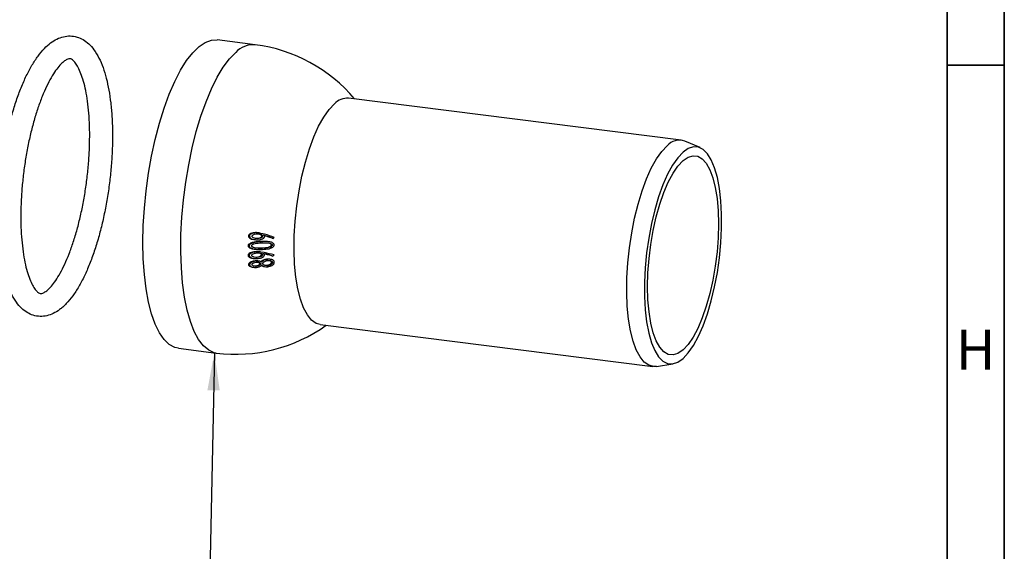
# Model space of a CAD drawing. Units: millimetres. Extents: x 5 to 415, y 5 to 589.
# Drawn here: x 329 to 415, y 354 to 401 of the extents above; entities that cross this region are included whole.
import ezdxf

# ---------------------------------------------------------------- set-up
doc = ezdxf.new("R2010")
doc.units = ezdxf.units.MM
doc.styles.add('SLDTEXTSTYLE0', font='TXT', dxfattribs={"width": 0.75})
doc.dimstyles.new('SLDDIMSTYLE0', dxfattribs={"dimtxt": 0.18, "dimasz": 3.302, "dimexe": 0, "dimexo": 0.0625, "dimgap": 0, "dimtad": 0, "dimtih": 1, "dimtoh": 1, "dimdec": 0, "dimrnd": 1e-09, "dimzin": 0, "dimdsep": 46, "dimtxsty": 'Standard', "dimsah": 1, "dimcen": 0.09, "dimadec": 0, "dimazin": 0, "dimtfac": 3.302, "dimtdec": 0, "dimtofl": 0, "dimtmove": 0, "dimatfit": 3, "dimfxl": 1, "dimfrac": 2, "dimtolj": 1, "dimtzin": 0, "dimarcsym": 0})

msp = doc.modelspace()

# ---------------------------------------------------------------- linework, layer by layer
at = {"color": 7, "linetype": 'Continuous', "lineweight": 35}
for p, q in [((415, 589), (415, 5)), ((410, 584), (410, 10)), ((410, 397), (415, 397))]:
    msp.add_line(p, q, dxfattribs=at)
at = {"color": 7, "linetype": 'Continuous', "lineweight": 25}
for p, q in [((349.281, 398.805), (345.96, 399.224)), ((386.666, 390.442), (357.485, 394.118)), ((388.314, 389.785), (386.973, 390.358)), ((348.695, 382.032), (348.789, 382.021)), ((349.394, 381.807), (349.277, 381.825)), ((349.582, 382.301), (349.407, 382.335)), ((349.407, 382.335), (349.5, 382.323)), ((350.113, 382.207), (349.5, 382.323)), ((349.679, 382.311), (349.586, 382.323)), ((349.852, 382.02), (349.946, 382.008)), ((350.765, 381.836), (350.859, 381.824)), ((348.663, 381.177), (348.756, 381.165)), ((349.203, 381.719), (349.297, 381.707)), ((349.838, 380.965), (349.931, 380.953)), ((350.376, 381.54), (349.839, 381.555)), ((349.839, 381.555), (349.932, 381.544)), ((349.939, 381.449), (350.451, 381.434)), ((350.47, 381.533), (350.376, 381.545)), ((350.687, 381.25), (350.78, 381.239)), ((348.662, 380.335), (348.756, 380.324)), ((349.106, 380.074), (349.199, 380.062)), ((349.377, 380.162), (349.198, 380.177)), ((349.211, 380.887), (349.304, 380.875)), ((349.658, 380.637), (349.362, 380.67)), ((349.362, 380.67), (349.455, 380.659)), ((349.377, 380.162), (349.471, 380.151)), ((350.078, 380.589), (349.455, 380.659)), ((349.754, 380.65), (349.661, 380.662)), ((349.826, 380.398), (349.919, 380.386)), ((350.755, 380.291), (350.848, 380.279)), ((348.696, 379.527), (348.79, 379.515)), ((349.078, 379.299), (349.171, 379.287)), ((349.31, 379.39), (349.163, 379.401)), ((349.508, 379.843), (349.292, 379.848)), ((349.292, 379.848), (349.386, 379.836)), ((349.31, 379.39), (349.404, 379.379)), ((349.601, 379.835), (349.508, 379.847)), ((349.683, 379.61), (349.777, 379.598)), ((350.075, 379.354), (350.168, 379.342)), ((350.319, 379.451), (350.142, 379.463)), ((350.27, 379.996), (350.364, 379.984)), ((350.319, 379.451), (350.413, 379.44)), ((350.628, 379.987), (350.534, 379.999)), ((350.701, 379.726), (350.795, 379.714)), ((354.985, 374.275), (384.166, 370.598)), ((342.554, 372.187), (345.875, 371.769)), ((384.485, 370.604), (385.925, 370.825))]:
    msp.add_line(p, q, dxfattribs=at)
at = {"color": 7, "linetype": 'Continuous', "lineweight": 25, "flags": 128}
for points in [[(342.554, 372.187), (342.234, 372.263), (341.751, 372.525), (341.3, 372.957), (340.888, 373.554), (340.519, 374.307), (340.198, 375.208), (339.93, 376.245), (339.718, 377.404), (339.564, 378.67), (339.471, 380.027), (339.44, 381.457), (339.471, 382.942), (339.564, 384.463), (339.718, 386), (339.93, 387.534), (340.198, 389.043), (340.519, 390.51), (340.888, 391.914), (341.3, 393.238), (341.751, 394.465), (342.234, 395.579), (342.743, 396.565), (343.272, 397.411), (343.814, 398.105), (344.361, 398.64), (344.907, 399.007), (345.444, 399.202), (345.96, 399.224)], [(354.985, 374.275), (354.64, 374.375), (354.234, 374.659), (353.863, 375.113), (353.535, 375.728), (353.255, 376.495), (353.028, 377.4), (352.858, 378.425), (352.748, 379.554), (352.701, 380.765), (352.717, 382.038), (352.795, 383.349), (352.935, 384.675), (353.134, 385.993), (353.388, 387.279), (353.693, 388.51), (354.043, 389.663), (354.433, 390.719), (354.854, 391.659), (355.301, 392.466), (355.763, 393.125), (356.235, 393.625)], [(384.485, 370.604), (384.256, 370.591), (383.821, 370.699), (383.415, 370.982), (383.044, 371.436), (382.716, 372.052), (382.436, 372.819), (382.209, 373.723), (382.039, 374.749), (381.929, 375.877), (381.882, 377.089), (381.898, 378.361), (381.976, 379.673), (382.116, 380.999), (382.315, 382.317), (382.569, 383.602), (382.874, 384.833), (383.224, 385.987), (383.614, 387.043), (384.035, 387.983), (384.482, 388.789), (384.944, 389.448), (385.416, 389.948)], [(386.819, 389.392), (386.357, 388.901), (385.903, 388.249), (385.467, 387.451), (385.056, 386.52), (384.677, 385.474), (384.339, 384.333), (384.046, 383.117), (383.806, 381.849), (383.621, 380.554), (383.496, 379.254), (383.433, 377.975), (383.433, 376.74), (383.496, 375.572), (383.621, 374.493), (383.806, 373.523), (384.046, 372.68), (384.339, 371.98), (384.677, 371.435), (385.056, 371.057), (385.467, 370.851), (385.903, 370.822), (386.357, 370.971), (386.819, 371.294), (387.281, 371.786), (387.734, 372.437), (388.171, 373.236), (388.582, 374.166), (388.96, 375.212), (389.299, 376.354), (389.591, 377.57), (389.832, 378.837), (390.016, 380.133), (390.141, 381.432), (390.204, 382.711), (390.204, 383.947), (390.141, 385.115), (390.016, 386.194), (389.832, 387.164), (389.591, 388.007), (389.299, 388.707), (388.96, 389.251), (388.582, 389.63), (388.171, 389.836), (387.734, 389.864), (387.281, 389.716), (386.819, 389.392)], [(386.819, 388.64), (387.261, 388.946), (387.695, 389.077), (388.111, 389.03), (388.501, 388.806), (388.856, 388.41), (389.17, 387.85), (389.436, 387.137), (389.649, 386.286), (389.804, 385.313), (389.898, 384.24), (389.93, 383.087), (389.898, 381.878), (389.804, 380.639), (389.649, 379.393), (389.436, 378.166), (389.17, 376.984), (388.856, 375.87), (388.501, 374.847), (388.111, 373.936), (387.695, 373.156), (387.261, 372.522), (386.819, 372.047), (386.376, 371.741), (385.942, 371.61), (385.526, 371.656), (385.137, 371.88), (384.781, 372.276), (384.467, 372.836), (384.201, 373.549), (383.989, 374.401), (383.833, 375.373), (383.739, 376.447), (383.707, 377.599), (383.739, 378.808), (383.833, 380.048), (383.989, 381.294), (384.201, 382.521), (384.467, 383.703), (384.781, 384.817), (385.137, 385.839), (385.526, 386.75), (385.942, 387.531), (386.376, 388.165), (386.819, 388.64)]]:
    msp.add_lwpolyline(points, dxfattribs=at)
at = {"color": 8, "linetype": 'Continuous', "lineweight": 25, "flags": 128}
msp.add_lwpolyline([(345.875, 371.769), (345.703, 371.801), (345.209, 372.013), (344.747, 372.398), (344.321, 372.951), (343.938, 373.664), (343.602, 374.53), (343.318, 375.535), (343.089, 376.668), (342.919, 377.913), (342.81, 379.254), (342.763, 380.674), (342.779, 382.154), (342.857, 383.674), (342.997, 385.216), (343.196, 386.759), (343.453, 388.283), (343.763, 389.767), (344.124, 391.193), (344.529, 392.542), (344.974, 393.797), (345.453, 394.94), (345.959, 395.958), (346.487, 396.837), (347.029, 397.565), (347.578, 398.133)], dxfattribs=at)
at = {"color": 8, "linetype": 'Continuous', "lineweight": 25}
msp.add_arc((349.134, 396.684), 2.126, 86.04178, 137.04461, dxfattribs=at)
at = {"color": 7, "linetype": 'Continuous', "lineweight": 25}
for centre, radius, start, end in [((347.578, 385.287), 13.625, 40.03739, 82.81924), ((357.39, 392.529), 1.592, 86.57965, 136.50674), ((386.495, 389.009), 1.431, 70.47656, 138.97386), ((338.994, 348.883), 34.992, 70.34207, 71.67234), ((339.087, 348.872), 34.992, 70.34207, 71.67234), ((339.217, 349.817), 34.174, 69.90294, 71.40611), ((343.751, 390.299), 11.061, 309.98685, 310.67126), ((335.853, 321.771), 60.387, 75.71356, 76.48279), ((335.947, 321.76), 60.387, 75.71356, 76.48279), ((336.291, 324.412), 57.845, 75.325, 76.21099), ((343.701, 388.037), 10.548, 312.6547, 313.37224), ((347.578, 385.287), 13.625, 262.81924, 305.6011)]:
    msp.add_arc(centre, radius, start, end, dxfattribs=at)
for points, knots in [([(332.41, 375.807), (332.514, 375.904), (332.818, 376.187), (333.289, 376.764), (333.816, 377.575), (334.308, 378.51), (334.763, 379.55), (335.178, 380.68), (335.552, 381.887), (335.88, 383.158), (336.162, 384.477), (336.394, 385.83), (336.573, 387.199), (336.698, 388.568), (336.766, 389.92), (336.777, 391.239), (336.73, 392.508), (336.625, 393.714), (336.46, 394.842), (336.236, 395.884), (335.948, 396.828), (335.592, 397.668), (335.176, 398.357), (334.71, 398.889), (334.211, 399.266), (333.655, 399.511), (333.057, 399.604), (332.451, 399.534), (331.877, 399.321), (331.321, 398.974), (330.772, 398.479), (330.229, 397.827), (329.703, 397.025), (329.209, 396.095), (328.752, 395.059), (328.336, 393.933), (327.96, 392.729), (327.63, 391.46), (327.346, 390.143), (327.112, 388.791), (326.931, 387.422), (326.804, 386.053), (326.733, 384.7), (326.719, 383.379), (326.764, 382.108), (326.867, 380.899), (327.029, 379.767), (327.25, 378.722), (327.535, 377.773), (327.889, 376.929), (328.301, 376.233), (328.765, 375.695), (329.261, 375.312), (329.816, 375.059), (330.414, 374.959), (331.021, 375.023), (331.596, 375.231), (332.053, 375.508), (332.317, 375.729), (332.41, 375.807)], [0, 0, 0, 0, 0.009978, 0.029049, 0.04834, 0.06745, 0.08632, 0.104999, 0.123542, 0.141991, 0.16038, 0.178732, 0.197065, 0.215399, 0.233743, 0.252114, 0.270534, 0.289027, 0.307628, 0.326385, 0.345361, 0.364633, 0.38423, 0.40109, 0.416461, 0.43088, 0.446263, 0.461119, 0.476093, 0.492028, 0.50946, 0.528226, 0.54752, 0.566641, 0.58552, 0.604205, 0.622753, 0.641206, 0.659596, 0.677949, 0.696284, 0.714616, 0.73296, 0.75133, 0.769747, 0.788237, 0.806832, 0.825581, 0.844546, 0.863804, 0.883389, 0.900323, 0.915756, 0.930204, 0.945632, 0.960493, 0.975444, 0.991324, 1, 1, 1, 1]), ([(331.087, 377.307), (331.029, 377.259), (330.868, 377.125), (330.656, 377.014), (330.501, 376.98), (330.424, 376.988), (330.304, 377.035), (330.111, 377.191), (329.874, 377.494), (329.624, 377.955), (329.386, 378.557), (329.172, 379.296), (328.992, 380.164), (328.853, 381.149), (328.761, 382.233), (328.72, 383.399), (328.732, 384.628), (328.798, 385.898), (328.918, 387.191), (329.089, 388.484), (329.309, 389.759), (329.575, 390.995), (329.882, 392.173), (330.225, 393.272), (330.595, 394.277), (330.986, 395.168), (331.386, 395.933), (331.784, 396.556), (332.163, 397.029), (332.503, 397.349), (332.777, 397.523), (332.961, 397.58), (333.053, 397.578), (333.153, 397.551), (333.342, 397.416), (333.575, 397.141), (333.827, 396.705), (334.068, 396.131), (334.287, 395.417), (334.474, 394.572), (334.622, 393.608), (334.723, 392.541), (334.773, 391.389), (334.771, 390.171), (334.715, 388.907), (334.606, 387.617), (334.444, 386.322), (334.233, 385.042), (333.975, 383.797), (333.675, 382.607), (333.34, 381.491), (332.974, 380.468), (332.586, 379.554), (332.187, 378.764), (331.788, 378.115), (331.411, 377.618), (331.191, 377.407), (331.087, 377.307)], [0, 0, 0, 0, 0.009707, 0.026933, 0.044445, 0.064053, 0.081976, 0.098667, 0.11645, 0.13382, 0.151325, 0.169174, 0.187358, 0.205812, 0.224467, 0.243266, 0.262166, 0.281134, 0.300144, 0.319174, 0.338206, 0.357215, 0.376182, 0.395083, 0.413887, 0.432555, 0.451033, 0.469253, 0.487144, 0.504663, 0.521908, 0.539249, 0.557876, 0.578224, 0.595079, 0.613168, 0.63054, 0.647993, 0.665774, 0.683899, 0.702308, 0.720929, 0.739705, 0.758589, 0.777546, 0.79655, 0.815578, 0.834611, 0.853626, 0.872603, 0.891518, 0.910344, 0.929041, 0.947559, 0.965834, 0.983792, 1, 1, 1, 1]), ([(349.407, 382.335), (349.269, 382.326), (349.062, 382.314), (348.833, 382.222), (348.74, 382.143), (348.702, 382.083), (348.698, 382.049), (348.695, 382.032)], [0, 0, 0, 0, 0.499002, 0.748645, 0.87372, 0.936644, 1, 1, 1, 1]), ([(348.695, 382.032), (348.697, 382.015), (348.699, 381.981), (348.73, 381.92), (348.818, 381.837), (348.982, 381.754), (349.128, 381.741), (349.206, 381.735)], [0, 0, 0, 0, 0.080259, 0.160278, 0.321181, 0.641689, 1, 1, 1, 1]), ([(349.5, 382.323), (349.363, 382.314), (349.156, 382.302), (348.927, 382.21), (348.834, 382.131), (348.796, 382.072), (348.791, 382.038), (348.789, 382.021)], [0, 0, 0, 0, 0.499002, 0.748645, 0.87372, 0.936644, 1, 1, 1, 1]), ([(348.789, 382.021), (348.79, 382.004), (348.793, 381.97), (348.824, 381.908), (348.912, 381.825), (349.132, 381.719), (349.34, 381.705), (349.479, 381.695)], [0, 0, 0, 0, 0.062572, 0.124955, 0.250399, 0.500273, 1, 1, 1, 1]), ([(349.023, 382.013), (349.025, 382.024), (349.028, 382.047), (349.052, 382.088), (349.116, 382.142), (349.27, 382.209), (349.411, 382.218), (349.505, 382.223)], [0, 0, 0, 0, 0.062869, 0.125761, 0.251383, 0.501642, 1, 1, 1, 1]), ([(349.488, 381.795), (349.395, 381.802), (349.256, 381.813), (349.106, 381.88), (349.047, 381.937), (349.027, 381.979), (349.024, 382.002), (349.023, 382.013)], [0, 0, 0, 0, 0.496423, 0.748706, 0.875262, 0.939431, 1, 1, 1, 1]), ([(349.852, 382.02), (349.85, 382.008), (349.847, 381.986), (349.827, 381.945), (349.768, 381.89), (349.621, 381.821), (349.485, 381.812), (349.394, 381.807)], [0, 0, 0, 0, 0.06267, 0.125283, 0.250413, 0.500549, 1, 1, 1, 1]), ([(349.479, 381.695), (349.605, 381.703), (349.795, 381.713), (350.003, 381.804), (350.084, 381.883), (350.114, 381.939), (350.119, 381.97), (350.122, 381.985)], [0, 0, 0, 0, 0.498927, 0.75026, 0.875659, 0.937724, 1, 1, 1, 1]), ([(349.946, 382.008), (349.944, 381.997), (349.941, 381.975), (349.92, 381.934), (349.861, 381.878), (349.715, 381.809), (349.578, 381.801), (349.488, 381.795)], [0, 0, 0, 0, 0.06267, 0.125283, 0.250413, 0.500549, 1, 1, 1, 1]), ([(349.505, 382.223), (349.595, 382.217), (349.73, 382.208), (349.872, 382.138), (349.925, 382.081), (349.943, 382.041), (349.945, 382.019), (349.946, 382.008)], [0, 0, 0, 0, 0.4989711, 0.7487271, 0.8741976, 0.9378433, 1, 1, 1, 1]), ([(349.525, 382.217), (349.576, 382.213), (349.672, 382.205), (349.778, 382.15), (349.831, 382.093), (349.849, 382.053), (349.851, 382.03), (349.852, 382.02)], [0, 0, 0, 0, 0.361786, 0.679927, 0.839752, 0.920824, 1, 1, 1, 1]), ([(350.122, 381.985), (350.121, 382.003), (350.118, 382.041), (350.1, 382.073), (350.091, 382.089)], [0, 0, 0, 0, 0.499185, 1, 1, 1, 1]), ([(349.839, 381.555), (349.622, 381.543), (349.298, 381.525), (348.927, 381.427), (348.755, 381.335), (348.69, 381.263), (348.668, 381.214), (348.664, 381.189), (348.663, 381.177)], [0, 0, 0, 0, 0.499716, 0.749111, 0.874057, 0.940552, 0.970552, 1, 1, 1, 1]), ([(348.663, 381.177), (348.664, 381.164), (348.666, 381.138), (348.688, 381.09), (348.752, 381.023), (348.92, 380.939), (349.086, 380.892), (349.202, 380.889), (349.211, 380.889)], [0, 0, 0, 0, 0.0603598, 0.1207447, 0.2414028, 0.481069, 0.9605412, 1, 1, 1, 1]), ([(349.932, 381.544), (349.716, 381.532), (349.392, 381.514), (349.019, 381.415), (348.847, 381.323), (348.784, 381.25), (348.762, 381.203), (348.758, 381.178), (348.756, 381.165)], [0, 0, 0, 0, 0.499947, 0.749072, 0.877821, 0.939105, 0.969873, 1, 1, 1, 1]), ([(348.756, 381.165), (348.757, 381.152), (348.759, 381.126), (348.781, 381.078), (348.846, 381.011), (349.013, 380.925), (349.383, 380.848), (349.706, 380.854), (349.922, 380.858)], [0, 0, 0, 0, 0.031425, 0.062862, 0.12568, 0.250455, 0.500079, 1, 1, 1, 1]), ([(348.986, 381.172), (348.988, 381.182), (348.991, 381.203), (349.014, 381.241), (349.071, 381.291), (349.21, 381.359), (349.509, 381.424), (349.767, 381.439), (349.939, 381.449)], [0, 0, 0, 0, 0.031489, 0.062906, 0.125827, 0.250534, 0.500234, 1, 1, 1, 1]), ([(349.931, 380.953), (349.759, 380.948), (349.501, 380.941), (349.205, 380.994), (349.065, 381.054), (349.011, 381.106), (348.991, 381.143), (348.988, 381.162), (348.986, 381.172)], [0, 0, 0, 0, 0.500249, 0.749294, 0.87434, 0.940902, 0.970738, 1, 1, 1, 1]), ([(349.838, 380.965), (349.664, 380.953), (349.481, 380.94), (349.304, 380.977), (349.295, 380.979)], [0, 0, 0, 0, 0.947238, 1, 1, 1, 1]), ([(350.687, 381.25), (350.686, 381.241), (350.683, 381.222), (350.669, 381.185), (350.622, 381.131), (350.503, 381.054), (350.231, 380.983), (349.995, 380.972), (349.838, 380.965)], [0, 0, 0, 0, 0.031354, 0.062491, 0.125312, 0.250291, 0.499738, 1, 1, 1, 1]), ([(349.922, 380.858), (350.116, 380.868), (350.406, 380.883), (350.738, 380.988), (350.879, 381.091), (350.935, 381.174), (350.942, 381.221), (350.945, 381.245)], [0, 0, 0, 0, 0.500217, 0.750106, 0.875033, 0.9377, 1, 1, 1, 1]), ([(350.78, 381.239), (350.779, 381.229), (350.777, 381.21), (350.762, 381.173), (350.715, 381.119), (350.597, 381.042), (350.325, 380.971), (350.089, 380.96), (349.931, 380.953)], [0, 0, 0, 0, 0.031354, 0.062491, 0.125312, 0.250291, 0.499738, 1, 1, 1, 1]), ([(350.945, 381.245), (350.942, 381.268), (350.935, 381.314), (350.882, 381.391), (350.746, 381.483), (350.416, 381.556), (350.126, 381.548), (349.932, 381.544)], [0, 0, 0, 0, 0.061649, 0.123377, 0.250374, 0.501146, 1, 1, 1, 1]), ([(350.357, 381.446), (350.427, 381.435), (350.532, 381.418), (350.635, 381.355), (350.68, 381.302), (350.685, 381.268), (350.687, 381.25)], [0, 0, 0, 0, 0.498348, 0.748556, 0.874328, 1, 1, 1, 1]), ([(350.451, 381.434), (350.521, 381.423), (350.625, 381.406), (350.728, 381.344), (350.773, 381.29), (350.778, 381.256), (350.78, 381.239)], [0, 0, 0, 0, 0.498348, 0.748556, 0.874328, 1, 1, 1, 1]), ([(349.362, 380.67), (349.224, 380.653), (349.017, 380.628), (348.792, 380.525), (348.701, 380.444), (348.667, 380.384), (348.664, 380.352), (348.662, 380.335)], [0, 0, 0, 0, 0.4982508, 0.7489205, 0.8746707, 0.9376325, 1, 1, 1, 1]), ([(348.662, 380.335), (348.664, 380.319), (348.668, 380.287), (348.704, 380.229), (348.796, 380.156), (348.938, 380.093), (349.057, 380.09), (349.107, 380.089)], [0, 0, 0, 0, 0.09216, 0.184276, 0.369591, 0.738682, 1, 1, 1, 1]), ([(349.455, 380.659), (349.317, 380.642), (349.11, 380.616), (348.885, 380.513), (348.795, 380.432), (348.76, 380.373), (348.757, 380.34), (348.756, 380.324)], [0, 0, 0, 0, 0.498964, 0.748598, 0.873749, 0.936596, 1, 1, 1, 1]), ([(348.756, 380.324), (348.758, 380.307), (348.762, 380.275), (348.797, 380.218), (348.889, 380.143), (349.117, 380.055), (349.328, 380.055), (349.468, 380.055)], [0, 0, 0, 0, 0.0624146, 0.1247998, 0.250304, 0.5002688, 1, 1, 1, 1]), ([(348.992, 380.33), (348.993, 380.341), (348.994, 380.363), (349.016, 380.404), (349.077, 380.46), (349.229, 380.533), (349.371, 380.551), (349.465, 380.563)], [0, 0, 0, 0, 0.063015, 0.124459, 0.246857, 0.500967, 1, 1, 1, 1]), ([(349.471, 380.151), (349.377, 380.151), (349.236, 380.153), (349.081, 380.209), (349.018, 380.26), (348.997, 380.3), (348.993, 380.32), (348.992, 380.33)], [0, 0, 0, 0, 0.499166, 0.748985, 0.882962, 0.942035, 1, 1, 1, 1]), ([(349.826, 380.398), (349.825, 380.387), (349.824, 380.366), (349.805, 380.325), (349.749, 380.267), (349.605, 380.191), (349.468, 380.174), (349.377, 380.162)], [0, 0, 0, 0, 0.0624661, 0.1248622, 0.2501637, 0.500371, 1, 1, 1, 1]), ([(349.465, 380.563), (349.556, 380.563), (349.693, 380.563), (349.839, 380.506), (349.897, 380.456), (349.916, 380.418), (349.918, 380.396), (349.919, 380.386)], [0, 0, 0, 0, 0.498167, 0.749402, 0.874951, 0.937363, 1, 1, 1, 1]), ([(349.468, 380.055), (349.594, 380.07), (349.784, 380.094), (349.989, 380.195), (350.066, 380.276), (350.093, 380.332), (350.097, 380.362), (350.099, 380.377)], [0, 0, 0, 0, 0.498603, 0.749983, 0.87533, 0.937534, 1, 1, 1, 1]), ([(349.919, 380.386), (349.919, 380.375), (349.917, 380.354), (349.898, 380.313), (349.843, 380.255), (349.698, 380.179), (349.562, 380.162), (349.471, 380.151)], [0, 0, 0, 0, 0.062466, 0.124862, 0.250164, 0.500371, 1, 1, 1, 1]), ([(349.546, 380.561), (349.578, 380.56), (349.655, 380.558), (349.745, 380.517), (349.803, 380.468), (349.822, 380.429), (349.825, 380.408), (349.826, 380.398)], [0, 0, 0, 0, 0.256605, 0.628774, 0.814757, 0.907213, 1, 1, 1, 1]), ([(350.099, 380.377), (350.097, 380.395), (350.092, 380.43), (350.072, 380.459), (350.061, 380.474)], [0, 0, 0, 0, 0.496998, 1, 1, 1, 1]), ([(349.292, 379.848), (349.172, 379.829), (348.99, 379.799), (348.798, 379.698), (348.726, 379.621), (348.701, 379.568), (348.698, 379.54), (348.696, 379.527)], [0, 0, 0, 0, 0.496871, 0.748646, 0.875032, 0.938993, 1, 1, 1, 1]), ([(348.696, 379.527), (348.698, 379.513), (348.702, 379.486), (348.73, 379.436), (348.807, 379.371), (348.93, 379.316), (349.035, 379.313), (349.079, 379.312)], [0, 0, 0, 0, 0.092133, 0.183796, 0.368548, 0.73575, 1, 1, 1, 1]), ([(349.386, 379.836), (349.265, 379.817), (349.084, 379.787), (348.891, 379.687), (348.819, 379.609), (348.795, 379.556), (348.791, 379.529), (348.79, 379.515)], [0, 0, 0, 0, 0.496878, 0.748657, 0.875045, 0.937467, 1, 1, 1, 1]), ([(348.79, 379.515), (348.792, 379.501), (348.796, 379.474), (348.823, 379.424), (348.901, 379.358), (349.097, 379.281), (349.28, 379.282), (349.403, 379.283)], [0, 0, 0, 0, 0.062716, 0.125112, 0.250874, 0.500832, 1, 1, 1, 1]), ([(349.023, 379.527), (349.025, 379.545), (349.027, 379.581), (349.074, 379.641), (349.194, 379.708), (349.308, 379.727), (349.385, 379.74)], [0, 0, 0, 0, 0.125398, 0.2507808, 0.5003019, 1, 1, 1, 1]), ([(349.404, 379.379), (349.327, 379.378), (349.212, 379.377), (349.088, 379.425), (349.042, 379.469), (349.026, 379.501), (349.024, 379.519), (349.023, 379.527)], [0, 0, 0, 0, 0.4965927, 0.7480952, 0.8740752, 0.9370277, 1, 1, 1, 1]), ([(349.683, 379.61), (349.683, 379.601), (349.682, 379.583), (349.668, 379.549), (349.622, 379.498), (349.504, 379.425), (349.388, 379.404), (349.31, 379.39)], [0, 0, 0, 0, 0.0629435, 0.1252635, 0.2480016, 0.5010218, 1, 1, 1, 1]), ([(349.385, 379.74), (349.462, 379.741), (349.579, 379.743), (349.705, 379.697), (349.753, 379.655), (349.771, 379.624), (349.775, 379.607), (349.777, 379.598)], [0, 0, 0, 0, 0.498771, 0.748447, 0.874074, 0.937774, 1, 1, 1, 1]), ([(349.853, 379.745), (349.82, 379.765), (349.752, 379.804), (349.594, 379.845), (349.469, 379.84), (349.386, 379.836)], [0, 0, 0, 0, 0.250154, 0.499556, 1, 1, 1, 1]), ([(349.403, 379.283), (349.487, 379.297), (349.612, 379.317), (349.768, 379.388), (349.833, 379.44), (349.865, 379.466)], [0, 0, 0, 0, 0.502371, 0.750629, 1, 1, 1, 1]), ([(349.777, 379.598), (349.776, 379.589), (349.775, 379.571), (349.761, 379.537), (349.716, 379.487), (349.598, 379.414), (349.481, 379.393), (349.404, 379.379)], [0, 0, 0, 0, 0.062944, 0.125263, 0.248002, 0.501022, 1, 1, 1, 1]), ([(349.45, 379.742), (349.474, 379.741), (349.536, 379.74), (349.611, 379.708), (349.66, 379.667), (349.678, 379.636), (349.681, 379.618), (349.683, 379.61)], [0, 0, 0, 0, 0.233221, 0.615175, 0.807358, 0.904807, 1, 1, 1, 1]), ([(350.27, 379.996), (350.176, 379.979), (350.034, 379.953), (349.864, 379.856), (349.795, 379.79), (349.76, 379.757)], [0, 0, 0, 0, 0.496384, 0.747286, 1, 1, 1, 1]), ([(349.772, 379.478), (349.809, 379.453), (349.885, 379.402), (349.991, 379.36), (350.057, 379.361), (350.075, 379.361)], [0, 0, 0, 0, 0.4223121, 0.8435342, 1, 1, 1, 1]), ([(350.364, 379.984), (350.269, 379.967), (350.127, 379.942), (349.957, 379.844), (349.888, 379.778), (349.853, 379.745)], [0, 0, 0, 0, 0.496384, 0.747286, 1, 1, 1, 1]), ([(349.865, 379.466), (349.903, 379.44), (349.978, 379.389), (350.16, 379.33), (350.307, 379.338), (350.406, 379.344)], [0, 0, 0, 0, 0.249624, 0.498604, 1, 1, 1, 1]), ([(349.964, 379.619), (349.965, 379.629), (349.966, 379.65), (349.979, 379.69), (350.026, 379.751), (350.12, 379.813), (350.244, 379.867), (350.332, 379.882), (350.376, 379.889)], [0, 0, 0, 0, 0.062571, 0.124867, 0.250067, 0.499381, 0.749072, 1, 1, 1, 1]), ([(350.413, 379.44), (350.321, 379.437), (350.183, 379.433), (350.039, 379.495), (349.976, 379.556), (349.968, 379.598), (349.964, 379.619)], [0, 0, 0, 0, 0.496645, 0.748072, 0.874193, 1, 1, 1, 1]), ([(350.533, 379.994), (350.512, 379.998), (350.427, 380.014), (350.338, 380.003), (350.27, 379.996)], [0, 0, 0, 0, 0.249983, 1, 1, 1, 1]), ([(350.701, 379.726), (350.7, 379.706), (350.698, 379.666), (350.666, 379.61), (350.621, 379.564), (350.548, 379.515), (350.447, 379.473), (350.362, 379.459), (350.319, 379.451)], [0, 0, 0, 0, 0.124987, 0.250064, 0.37522, 0.500232, 0.749966, 1, 1, 1, 1]), ([(350.755, 379.961), (350.691, 379.975), (350.565, 380.002), (350.431, 379.99), (350.364, 379.984)], [0, 0, 0, 0, 0.499943, 1, 1, 1, 1]), ([(350.376, 379.889), (350.42, 379.893), (350.508, 379.9), (350.615, 379.883), (350.694, 379.855), (350.746, 379.823), (350.786, 379.775), (350.792, 379.735), (350.795, 379.714)], [0, 0, 0, 0, 0.249463, 0.498973, 0.62435, 0.74947, 0.874675, 1, 1, 1, 1]), ([(350.406, 379.344), (350.53, 379.37), (350.685, 379.403), (350.846, 379.503), (350.916, 379.567), (350.96, 379.65), (350.964, 379.708), (350.966, 379.737)], [0, 0, 0, 0, 0.498568, 0.624682, 0.750362, 0.874778, 1, 1, 1, 1]), ([(350.795, 379.714), (350.793, 379.694), (350.791, 379.654), (350.76, 379.598), (350.714, 379.552), (350.642, 379.504), (350.54, 379.462), (350.455, 379.447), (350.413, 379.44)], [0, 0, 0, 0, 0.124987, 0.250064, 0.37522, 0.500232, 0.749966, 1, 1, 1, 1]), ([(350.459, 379.899), (350.486, 379.896), (350.535, 379.891), (350.6, 379.866), (350.653, 379.835), (350.692, 379.787), (350.698, 379.746), (350.701, 379.726)], [0, 0, 0, 0, 0.242878, 0.43234, 0.621413, 0.810616, 1, 1, 1, 1]), ([(350.966, 379.737), (350.962, 379.764), (350.954, 379.819), (350.905, 379.886), (350.836, 379.933), (350.782, 379.952), (350.755, 379.961)], [0, 0, 0, 0, 0.250026, 0.499845, 0.749759, 1, 1, 1, 1])]:
    msp.add_open_spline(points, degree=3, knots=knots, dxfattribs=at)

# ---------------------------------------------------------------- texts
at = {"color": 7, "linetype": 'Continuous', "lineweight": 0, "insert": (412.491, 373.826), "char_height": 3.5, "attachment_point": 2, "style": 'SLDTEXTSTYLE0'}
msp.add_mtext('H', dxfattribs=at)

# ---------------------------------------------------------------- leaders
at = {"color": 7, "linetype": 'Continuous', "lineweight": 0}
msp.add_leader([(345.708, 371.8), (344.358, 307.768)], dimstyle='SLDDIMSTYLE0', dxfattribs=at)

doc.saveas('drawing.dxf')
